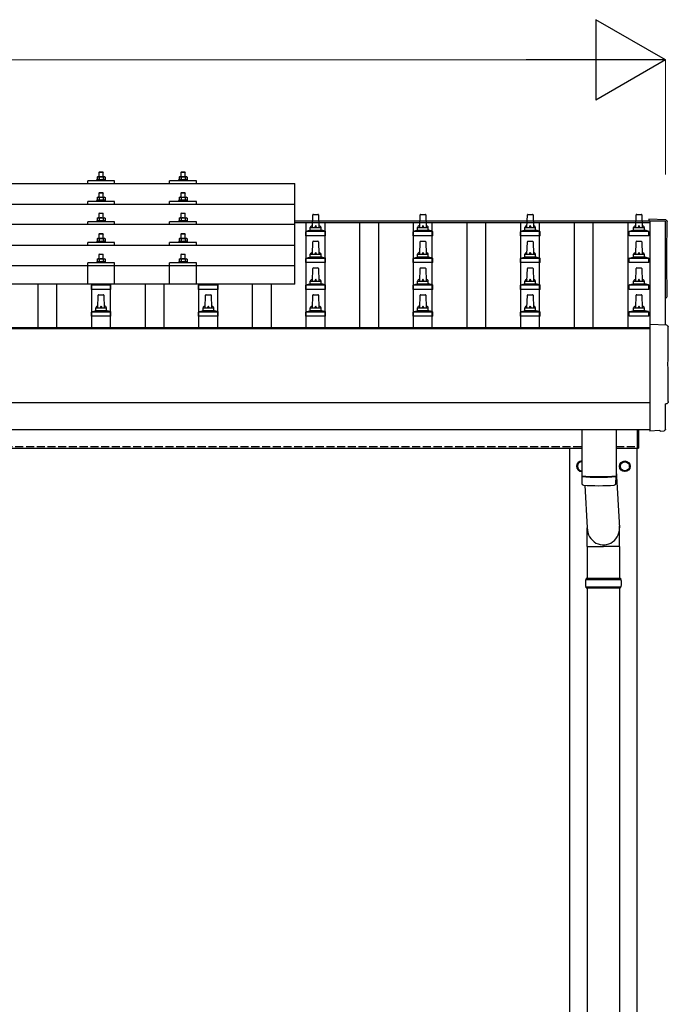
# Model space of a CAD drawing. Units: millimetres. Extents: x 0 to 25230, y 0 to 17820.
# Drawn here: x 4776 to 5985, y 4894 to 6730 of the extents above; entities that cross this region are included whole.
import ezdxf

# ---------------------------------------------------------------- set-up
doc = ezdxf.new("R2010")
doc.units = ezdxf.units.MM
doc.linetypes.add('YHIDDEN_1', pattern=[4, 3, -1])
for name, color, linetype, lineweight in [('YKK_13', 4, 'Continuous', 30), ('YKK_A1', 4, 'Continuous', 30), ('YKK_D', 6, 'Continuous', 13)]:
    doc.layers.add(name, color=color, linetype=linetype, lineweight=lineweight)

msp = doc.modelspace()

# ---------------------------------------------------------------- linework, layer by layer
at = {"layer": 'YKK_13'}
for p, q in [((4902.4, 6424.9), (4902.4, 6430)), ((4952.4, 6430), (4902.4, 6430)), ((4919.9, 6431.9), (4918.9, 6431.5)), ((4918.9, 6431.5), (4918.9, 6430)), ((4935.9, 6431.5), (4918.9, 6431.5)), ((4920.9, 6437.5), (4919.9, 6436.9)), ((4920.5, 6437.2), (4919.9, 6436.9)), ((4919.9, 6436.9), (4919.9, 6431.9)), ((4920.5, 6432.1), (4919.9, 6431.9)), ((4920.9, 6437.5), (4933.9, 6437.5)), ((4923.7, 6436.9), (4923, 6437.2)), ((4923.7, 6431.9), (4923.2, 6432.1)), ((4924.4, 6446.5), (4923.4, 6445.5)), ((4931.4, 6445.5), (4923.4, 6445.5)), ((4923.4, 6445.5), (4923.4, 6437.5)), ((4924.7, 6437.2), (4923.7, 6436.9)), ((4923.7, 6436.9), (4923.7, 6431.9)), ((4924.5, 6432.1), (4923.7, 6431.9)), ((4924.4, 6446.5), (4930.4, 6446.5)), ((4927.4, 6437.5), (4926.6, 6437.5)), ((4928.5, 6437.5), (4927.4, 6437.5)), ((4930.4, 6446.5), (4931.4, 6445.5)), ((4931.2, 6431.9), (4930.4, 6432.1)), ((4931.2, 6436.9), (4930.5, 6437.1)), ((4931.2, 6436.9), (4931.8, 6437.2)), ((4931.2, 6436.9), (4931.2, 6431.9)), ((4931.2, 6431.9), (4931.7, 6432.1)), ((4931.4, 6437.5), (4931.4, 6445.5)), ((4933.9, 6437.5), (4934.9, 6436.9)), ((4934.3, 6437.2), (4934.9, 6436.9)), ((4934.4, 6432.1), (4934.9, 6431.9)), ((4934.9, 6436.9), (4934.9, 6431.9)), ((4934.9, 6431.9), (4935.9, 6431.5)), ((4935.9, 6430), (4935.9, 6431.5)), ((4952.4, 6424.9), (4952.4, 6430)), ((5055.2, 6424.9), (5055.2, 6430)), ((5105.2, 6430), (5055.2, 6430)), ((5072.7, 6431.9), (5071.7, 6431.5)), ((5071.7, 6431.5), (5071.7, 6430)), ((5088.7, 6431.5), (5071.7, 6431.5)), ((5073.7, 6437.5), (5072.7, 6436.9)), ((5073.3, 6437.2), (5072.7, 6436.9)), ((5072.7, 6436.9), (5072.7, 6431.9)), ((5073.3, 6432.1), (5072.7, 6431.9)), ((5073.7, 6437.5), (5086.7, 6437.5)), ((5076.5, 6436.9), (5075.8, 6437.2)), ((5076.5, 6431.9), (5075.9, 6432.1)), ((5077.2, 6446.5), (5076.2, 6445.5)), ((5084.2, 6445.5), (5076.2, 6445.5)), ((5076.2, 6445.5), (5076.2, 6437.5)), ((5077.5, 6437.2), (5076.5, 6436.9)), ((5076.5, 6436.9), (5076.5, 6431.9)), ((5077.3, 6432.1), (5076.5, 6431.9)), ((5077.2, 6446.5), (5083.2, 6446.5)), ((5080.2, 6437.5), (5079.4, 6437.5)), ((5081.3, 6437.4), (5080.2, 6437.5)), ((5083.2, 6446.5), (5084.2, 6445.5)), ((5084, 6431.9), (5083.2, 6432)), ((5084, 6436.9), (5083.3, 6437.1)), ((5084, 6436.9), (5084.6, 6437.2)), ((5084, 6436.9), (5084, 6431.9)), ((5084, 6431.9), (5084.5, 6432.1)), ((5084.2, 6437.5), (5084.2, 6445.5)), ((5086.7, 6437.5), (5087.7, 6436.9)), ((5087.1, 6437.2), (5087.7, 6436.9)), ((5087.2, 6432.1), (5087.7, 6431.9)), ((5087.7, 6436.9), (5087.7, 6431.9)), ((5087.7, 6431.9), (5088.7, 6431.5)), ((5088.7, 6430), (5088.7, 6431.5)), ((5105.2, 6424.9), (5105.2, 6430)), ((3566.4, 6424.9), (5288.4, 6424.9)), ((5288.4, 6237.1), (5288.4, 6424.9)), ((4919.9, 6393.5), (4918.9, 6393.1)), ((4918.9, 6393.1), (4918.9, 6391.6)), ((4935.9, 6393.1), (4918.9, 6393.1)), ((4920.9, 6399.1), (4919.9, 6398.5)), ((4920.5, 6398.8), (4919.9, 6398.5)), ((4919.9, 6398.5), (4919.9, 6393.5)), ((4920.5, 6393.7), (4919.9, 6393.5)), ((4920.9, 6399.1), (4933.9, 6399.1)), ((4923.7, 6398.5), (4923, 6398.8)), ((4923.7, 6393.5), (4923.2, 6393.7)), ((4924.4, 6408.1), (4923.4, 6407.1)), ((4931.4, 6407.1), (4923.4, 6407.1)), ((4923.4, 6407.1), (4923.4, 6399.1)), ((4924.7, 6398.8), (4923.7, 6398.5)), ((4923.7, 6398.5), (4923.7, 6393.5)), ((4924.5, 6393.7), (4923.7, 6393.5)), ((4924.4, 6408.1), (4930.4, 6408.1)), ((4927.4, 6399.1), (4926.6, 6399.1)), ((4928.5, 6399), (4927.4, 6399.1)), ((4930.4, 6408.1), (4931.4, 6407.1)), ((4931.2, 6393.5), (4930.4, 6393.6)), ((4931.2, 6398.5), (4930.5, 6398.7)), ((4931.2, 6398.5), (4931.8, 6398.8)), ((4931.2, 6398.5), (4931.2, 6393.5)), ((4931.2, 6393.5), (4931.7, 6393.7)), ((4931.4, 6399.1), (4931.4, 6407.1)), ((4933.9, 6399.1), (4934.9, 6398.5)), ((4934.3, 6398.8), (4934.9, 6398.5)), ((4934.4, 6393.7), (4934.9, 6393.5)), ((4934.9, 6398.5), (4934.9, 6393.5)), ((4934.9, 6393.5), (4935.9, 6393.1)), ((4935.9, 6391.6), (4935.9, 6393.1)), ((5072.7, 6393.5), (5071.7, 6393.1)), ((5071.7, 6393.1), (5071.7, 6391.6)), ((5088.7, 6393.1), (5071.7, 6393.1)), ((5073.7, 6399.1), (5072.7, 6398.5)), ((5073.3, 6398.8), (5072.7, 6398.5)), ((5072.7, 6398.5), (5072.7, 6393.5)), ((5073.3, 6393.7), (5072.7, 6393.5)), ((5073.7, 6399.1), (5086.7, 6399.1)), ((5076.5, 6398.5), (5075.8, 6398.8)), ((5076.5, 6393.5), (5075.9, 6393.7)), ((5077.2, 6408.1), (5076.2, 6407.1)), ((5084.2, 6407.1), (5076.2, 6407.1)), ((5076.2, 6407.1), (5076.2, 6399.1)), ((5077.5, 6398.8), (5076.5, 6398.5)), ((5076.5, 6398.5), (5076.5, 6393.5)), ((5077.3, 6393.6), (5076.5, 6393.5)), ((5077.2, 6408.1), (5083.2, 6408.1)), ((5080.2, 6399.1), (5079.4, 6399)), ((5081.3, 6399), (5080.2, 6399.1)), ((5083.2, 6408.1), (5084.2, 6407.1)), ((5084, 6393.5), (5083.2, 6393.6)), ((5084, 6398.5), (5083.3, 6398.7)), ((5084, 6398.5), (5084.6, 6398.8)), ((5084, 6398.5), (5084, 6393.5)), ((5084, 6393.5), (5084.5, 6393.7)), ((5084.2, 6399.1), (5084.2, 6407.1)), ((5086.7, 6399.1), (5087.7, 6398.5)), ((5087.1, 6398.8), (5087.7, 6398.5)), ((5087.2, 6393.7), (5087.7, 6393.5)), ((5087.7, 6398.5), (5087.7, 6393.5)), ((5087.7, 6393.5), (5088.7, 6393.1)), ((5088.7, 6391.6), (5088.7, 6393.1)), ((3566.4, 6386.5), (5288.4, 6386.5)), ((4902.4, 6386.5), (4902.4, 6391.6)), ((4952.4, 6391.6), (4902.4, 6391.6)), ((4952.4, 6386.5), (4952.4, 6391.6)), ((5055.2, 6386.5), (5055.2, 6391.6)), ((5105.2, 6391.6), (5055.2, 6391.6)), ((5105.2, 6386.5), (5105.2, 6391.6)), ((4919.9, 6355.2), (4918.9, 6354.7)), ((4920.9, 6360.7), (4919.9, 6360.2)), ((4920.5, 6360.5), (4919.9, 6360.2)), ((4919.9, 6360.2), (4919.9, 6355.2)), ((4920.5, 6355.4), (4919.9, 6355.2)), ((4920.9, 6360.7), (4933.9, 6360.7)), ((4923.7, 6360.2), (4923, 6360.5)), ((4923.7, 6355.2), (4923.2, 6355.3)), ((4924.4, 6369.7), (4923.4, 6368.7)), ((4931.4, 6368.7), (4923.4, 6368.7)), ((4923.4, 6368.7), (4923.4, 6360.7)), ((4924.7, 6360.4), (4923.7, 6360.2)), ((4923.7, 6360.2), (4923.7, 6355.2)), ((4924.5, 6355.3), (4923.7, 6355.2)), ((4924.4, 6369.7), (4930.4, 6369.7)), ((4927.4, 6360.7), (4926.6, 6360.7)), ((4928.5, 6360.7), (4927.4, 6360.7)), ((4930.4, 6369.7), (4931.4, 6368.7)), ((4931.2, 6355.2), (4930.4, 6355.3)), ((4931.2, 6360.2), (4930.5, 6360.4)), ((4931.2, 6360.2), (4931.8, 6360.5)), ((4931.2, 6360.2), (4931.2, 6355.2)), ((4931.2, 6355.2), (4931.7, 6355.3)), ((4931.4, 6360.7), (4931.4, 6368.7)), ((4933.9, 6360.7), (4934.9, 6360.2)), ((4934.3, 6360.5), (4934.9, 6360.2)), ((4934.4, 6355.4), (4934.9, 6355.2)), ((4934.9, 6360.2), (4934.9, 6355.2)), ((4934.9, 6355.2), (4935.9, 6354.7)), ((5072.7, 6355.1), (5071.7, 6354.7)), ((5073.7, 6360.7), (5072.7, 6360.1)), ((5073.3, 6360.5), (5072.7, 6360.1)), ((5072.7, 6360.1), (5072.7, 6355.1)), ((5073.3, 6355.3), (5072.7, 6355.1)), ((5073.7, 6360.7), (5086.7, 6360.7)), ((5076.5, 6360.1), (5075.8, 6360.5)), ((5076.5, 6355.1), (5075.9, 6355.3)), ((5077.2, 6369.7), (5076.2, 6368.7)), ((5084.2, 6368.7), (5076.2, 6368.7)), ((5076.2, 6368.7), (5076.2, 6360.7)), ((5077.5, 6360.4), (5076.5, 6360.1)), ((5076.5, 6360.1), (5076.5, 6355.1)), ((5077.3, 6355.3), (5076.5, 6355.1)), ((5077.2, 6369.7), (5083.2, 6369.7)), ((5080.2, 6360.7), (5079.4, 6360.7)), ((5081.3, 6360.7), (5080.2, 6360.7)), ((5083.2, 6369.7), (5084.2, 6368.7)), ((5084, 6355.1), (5083.2, 6355.3)), ((5084, 6360.1), (5083.3, 6360.3)), ((5084, 6360.1), (5084.6, 6360.5)), ((5084, 6360.1), (5084, 6355.1)), ((5084, 6355.1), (5084.5, 6355.3)), ((5084.2, 6360.7), (5084.2, 6368.7)), ((5086.7, 6360.7), (5087.7, 6360.1)), ((5087.1, 6360.5), (5087.7, 6360.1)), ((5087.2, 6355.3), (5087.7, 6355.1)), ((5087.7, 6360.1), (5087.7, 6355.1)), ((5087.7, 6355.1), (5088.7, 6354.7)), ((5321.4, 6342.8), (5322.1, 6366.3)), ((5323.1, 6367.3), (5331.7, 6367.3)), ((5332.7, 6366.3), (5333.4, 6342.8)), ((5521.4, 6342.8), (5522.1, 6366.3)), ((5523.1, 6367.3), (5531.7, 6367.3)), ((5532.7, 6366.3), (5533.4, 6342.8)), ((5721.4, 6342.8), (5722.1, 6366.3)), ((5723.1, 6367.3), (5731.7, 6367.3)), ((5732.7, 6366.3), (5733.4, 6342.8)), ((5924.2, 6342.8), (5924.9, 6366.3)), ((5925.9, 6367.3), (5934.4, 6367.3)), ((5935.4, 6366.3), (5936.2, 6342.8)), ((5980, 6356.9), (5948.4, 6358.5)), ((5948.4, 6358.5), (5948.4, 6355.5)), ((5288.4, 6348.2), (3566.4, 6348.2)), ((4902.4, 6348.2), (4902.4, 6353.2)), ((4952.4, 6353.2), (4902.4, 6353.2)), ((4918.9, 6354.7), (4918.9, 6353.2)), ((4935.9, 6354.7), (4918.9, 6354.7)), ((4935.9, 6353.2), (4935.9, 6354.7)), ((4952.4, 6348.2), (4952.4, 6353.2)), ((5055.2, 6348.2), (5055.2, 6353.2)), ((5105.2, 6353.2), (5055.2, 6353.2)), ((5071.7, 6354.7), (5071.7, 6353.2)), ((5088.7, 6354.7), (5071.7, 6354.7)), ((5088.7, 6353.2), (5088.7, 6354.7)), ((5105.2, 6348.2), (5105.2, 6353.2)), ((5309.9, 6335.9), (5316.7, 6337.6)), ((5317, 6337.8), (5337.8, 6337.8)), ((5317.4, 6338.5), (5317.4, 6342.8)), ((5318.4, 6342.8), (5336.4, 6342.8)), ((5337.4, 6338.5), (5337.4, 6342.8)), ((5344.9, 6335.9), (5338.2, 6337.6)), ((5509.9, 6335.9), (5516.7, 6337.6)), ((5517, 6337.8), (5537.8, 6337.8)), ((5517.4, 6338.5), (5517.4, 6342.8)), ((5518.4, 6342.8), (5536.4, 6342.8)), ((5537.4, 6338.5), (5537.4, 6342.8)), ((5544.9, 6335.9), (5538.2, 6337.6)), ((5709.9, 6335.9), (5716.7, 6337.6)), ((5717, 6337.8), (5737.8, 6337.8)), ((5717.4, 6338.5), (5717.4, 6342.8)), ((5718.4, 6342.8), (5736.4, 6342.8)), ((5737.4, 6338.5), (5737.4, 6342.8)), ((5744.9, 6335.9), (5738.2, 6337.6)), ((5912.7, 6335.9), (5919.4, 6337.6)), ((5919.8, 6337.8), (5940.5, 6337.8)), ((5920.2, 6338.5), (5920.2, 6342.8)), ((5921.2, 6342.8), (5939.2, 6342.8)), ((5940.2, 6338.5), (5940.2, 6342.8)), ((5947.7, 6335.9), (5940.9, 6337.6)), ((4920.9, 6322.4), (4919.9, 6321.8)), ((4920.5, 6322.1), (4919.9, 6321.8)), ((4919.9, 6321.8), (4919.9, 6316.8)), ((4920.9, 6322.4), (4933.9, 6322.4)), ((4923.7, 6321.8), (4923, 6322.1)), ((4924.4, 6331.4), (4923.4, 6330.4)), ((4931.4, 6330.4), (4923.4, 6330.4)), ((4923.4, 6330.4), (4923.4, 6322.4)), ((4924.7, 6322.1), (4923.7, 6321.8)), ((4923.7, 6321.8), (4923.7, 6316.8)), ((4924.4, 6331.4), (4930.4, 6331.4)), ((4927.4, 6322.4), (4926.6, 6322.4)), ((4928.5, 6322.4), (4927.4, 6322.4)), ((4930.4, 6331.4), (4931.4, 6330.4)), ((4931.2, 6321.8), (4930.5, 6322)), ((4931.2, 6321.8), (4931.8, 6322.1)), ((4931.2, 6321.8), (4931.2, 6316.8)), ((4931.4, 6322.4), (4931.4, 6330.4)), ((4933.9, 6322.4), (4934.9, 6321.8)), ((4934.3, 6322.1), (4934.9, 6321.8)), ((4934.9, 6321.8), (4934.9, 6316.8)), ((5073.7, 6322.4), (5072.7, 6321.8)), ((5073.3, 6322.1), (5072.7, 6321.8)), ((5072.7, 6321.8), (5072.7, 6316.8)), ((5073.7, 6322.4), (5086.7, 6322.4)), ((5076.5, 6321.8), (5075.8, 6322.1)), ((5077.2, 6331.4), (5076.2, 6330.4)), ((5084.2, 6330.4), (5076.2, 6330.4)), ((5076.2, 6330.4), (5076.2, 6322.4)), ((5077.5, 6322.1), (5076.5, 6321.8)), ((5076.5, 6321.8), (5076.5, 6316.8)), ((5077.2, 6331.4), (5083.2, 6331.4)), ((5080.2, 6322.4), (5079.4, 6322.4)), ((5081.3, 6322.3), (5080.2, 6322.4)), ((5083.2, 6331.4), (5084.2, 6330.4)), ((5084, 6321.8), (5083.3, 6322)), ((5084, 6321.8), (5084.6, 6322.1)), ((5084, 6321.8), (5084, 6316.8)), ((5084.2, 6322.4), (5084.2, 6330.4)), ((5086.7, 6322.4), (5087.7, 6321.8)), ((5087.1, 6322.1), (5087.7, 6321.8)), ((5087.7, 6321.8), (5087.7, 6316.8)), ((5309.2, 6327.3), (5309.2, 6335)), ((5345.7, 6327.3), (5309.2, 6327.3)), ((5309.5, 6335.8), (5345.3, 6335.8)), ((5345.7, 6327.3), (5345.7, 6335)), ((5509.2, 6327.3), (5509.2, 6335)), ((5545.7, 6327.3), (5509.2, 6327.3)), ((5509.5, 6335.8), (5545.3, 6335.8)), ((5545.7, 6327.3), (5545.7, 6335)), ((5709.2, 6327.3), (5709.2, 6335)), ((5745.7, 6327.3), (5709.2, 6327.3)), ((5709.5, 6335.8), (5745.3, 6335.8)), ((5745.7, 6327.3), (5745.7, 6335)), ((5911.9, 6327.3), (5911.9, 6335)), ((5948.4, 6327.3), (5911.9, 6327.3)), ((5912.3, 6335.8), (5948, 6335.8)), ((5948.4, 6327.3), (5948.4, 6335)), ((3566.4, 6309.8), (5288.4, 6309.8)), ((4902.4, 6309.8), (4902.4, 6314.9)), ((4952.4, 6314.9), (4902.4, 6314.9)), ((4919.9, 6316.8), (4918.9, 6316.4)), ((4918.9, 6316.4), (4918.9, 6314.9)), ((4935.9, 6316.4), (4918.9, 6316.4)), ((4920.5, 6317), (4919.9, 6316.8)), ((4923.7, 6316.8), (4923.2, 6317)), ((4924.5, 6317), (4923.7, 6316.8)), ((4931.2, 6316.8), (4930.4, 6317)), ((4931.2, 6316.8), (4931.7, 6317)), ((4934.4, 6317), (4934.9, 6316.8)), ((4934.9, 6316.8), (4935.9, 6316.4)), ((4935.9, 6314.9), (4935.9, 6316.4)), ((4952.4, 6309.8), (4952.4, 6314.9)), ((5055.2, 6309.8), (5055.2, 6314.9)), ((5105.2, 6314.9), (5055.2, 6314.9)), ((5072.7, 6316.8), (5071.7, 6316.4)), ((5071.7, 6316.4), (5071.7, 6314.9)), ((5088.7, 6316.4), (5071.7, 6316.4)), ((5073.3, 6317), (5072.7, 6316.8)), ((5076.5, 6316.8), (5075.9, 6317)), ((5077.3, 6316.9), (5076.5, 6316.8)), ((5084, 6316.8), (5083.2, 6316.9)), ((5084, 6316.8), (5084.5, 6317)), ((5087.2, 6317), (5087.7, 6316.8)), ((5087.7, 6316.8), (5088.7, 6316.4)), ((5088.7, 6314.9), (5088.7, 6316.4)), ((5105.2, 6309.8), (5105.2, 6314.9)), ((5321.4, 6292.8), (5322.1, 6316.3)), ((5323.1, 6317.3), (5331.7, 6317.3)), ((5332.7, 6316.3), (5333.4, 6292.8)), ((5521.4, 6292.8), (5522.1, 6316.3)), ((5523.1, 6317.3), (5531.7, 6317.3)), ((5532.7, 6316.3), (5533.4, 6292.8)), ((5721.4, 6292.8), (5722.1, 6316.3)), ((5723.1, 6317.3), (5731.7, 6317.3)), ((5732.7, 6316.3), (5733.4, 6292.8)), ((5924.2, 6292.8), (5924.9, 6316.3)), ((5925.9, 6317.3), (5934.4, 6317.3)), ((5935.4, 6316.3), (5936.2, 6292.8)), ((4920.9, 6284.3), (4919.9, 6283.7)), ((4920.5, 6284.1), (4919.9, 6283.7)), ((4919.9, 6283.7), (4919.9, 6278.7)), ((4920.9, 6284.3), (4933.9, 6284.3)), ((4923.7, 6283.7), (4923, 6284.1)), ((4924.4, 6293.3), (4923.4, 6292.3)), ((4931.4, 6292.3), (4923.4, 6292.3)), ((4923.4, 6292.3), (4923.4, 6284.3)), ((4924.7, 6284), (4923.7, 6283.7)), ((4923.7, 6283.7), (4923.7, 6278.7)), ((4924.4, 6293.3), (4930.4, 6293.3)), ((4927.4, 6284.3), (4926.6, 6284.3)), ((4928.5, 6284.3), (4927.4, 6284.3)), ((4930.4, 6293.3), (4931.4, 6292.3)), ((4931.2, 6283.7), (4930.5, 6283.9)), ((4931.2, 6283.7), (4931.8, 6284.1)), ((4931.2, 6283.7), (4931.2, 6278.7)), ((4931.4, 6284.3), (4931.4, 6292.3)), ((4933.9, 6284.3), (4934.9, 6283.7)), ((4934.3, 6284.1), (4934.9, 6283.7)), ((4934.9, 6283.7), (4934.9, 6278.7)), ((5073.7, 6284.3), (5072.7, 6283.7)), ((5073.3, 6284), (5072.7, 6283.7)), ((5072.7, 6283.7), (5072.7, 6278.7)), ((5073.7, 6284.3), (5086.7, 6284.3)), ((5076.5, 6283.7), (5075.8, 6284)), ((5077.2, 6293.3), (5076.2, 6292.3)), ((5084.2, 6292.3), (5076.2, 6292.3)), ((5076.2, 6292.3), (5076.2, 6284.3)), ((5077.5, 6284), (5076.5, 6283.7)), ((5076.5, 6283.7), (5076.5, 6278.7)), ((5077.2, 6293.3), (5083.2, 6293.3)), ((5080.2, 6284.3), (5079.4, 6284.3)), ((5081.3, 6284.2), (5080.2, 6284.3)), ((5083.2, 6293.3), (5084.2, 6292.3)), ((5084, 6283.7), (5083.3, 6283.9)), ((5084, 6283.7), (5084.6, 6284)), ((5084, 6283.7), (5084, 6278.7)), ((5084.2, 6284.3), (5084.2, 6292.3)), ((5086.7, 6284.3), (5087.7, 6283.7)), ((5087.1, 6284), (5087.7, 6283.7)), ((5087.7, 6283.7), (5087.7, 6278.7)), ((5309.2, 6277.3), (5309.2, 6285)), ((5309.5, 6285.8), (5345.3, 6285.8)), ((5309.9, 6285.9), (5316.7, 6287.6)), ((5317, 6287.8), (5337.8, 6287.8)), ((5317.4, 6288.5), (5317.4, 6292.8)), ((5318.4, 6292.8), (5336.4, 6292.8)), ((5337.4, 6288.5), (5337.4, 6292.8)), ((5344.9, 6285.9), (5338.2, 6287.6)), ((5345.7, 6277.3), (5345.7, 6285)), ((5509.2, 6277.3), (5509.2, 6285)), ((5509.5, 6285.8), (5545.3, 6285.8)), ((5509.9, 6285.9), (5516.7, 6287.6)), ((5517, 6287.8), (5537.8, 6287.8)), ((5517.4, 6288.5), (5517.4, 6292.8)), ((5518.4, 6292.8), (5536.4, 6292.8)), ((5537.4, 6288.5), (5537.4, 6292.8)), ((5544.9, 6285.9), (5538.2, 6287.6)), ((5545.7, 6277.3), (5545.7, 6285)), ((5709.2, 6277.3), (5709.2, 6285)), ((5709.5, 6285.8), (5745.3, 6285.8)), ((5709.9, 6285.9), (5716.7, 6287.6)), ((5717, 6287.8), (5737.8, 6287.8)), ((5717.4, 6288.5), (5717.4, 6292.8)), ((5718.4, 6292.8), (5736.4, 6292.8)), ((5737.4, 6288.5), (5737.4, 6292.8)), ((5744.9, 6285.9), (5738.2, 6287.6)), ((5745.7, 6277.3), (5745.7, 6285)), ((5911.9, 6277.3), (5911.9, 6285)), ((5912.3, 6285.8), (5948, 6285.8)), ((5912.7, 6285.9), (5919.4, 6287.6)), ((5919.8, 6287.8), (5940.5, 6287.8)), ((5920.2, 6288.5), (5920.2, 6292.8)), ((5921.2, 6292.8), (5939.2, 6292.8)), ((5940.2, 6288.5), (5940.2, 6292.8)), ((5947.7, 6285.9), (5940.9, 6287.6)), ((5948.4, 6277.3), (5948.4, 6285)), ((3566.4, 6272.1), (5288.4, 6272.1)), ((4902.4, 6237.1), (4902.4, 6276.8)), ((4952.4, 6276.8), (4902.4, 6276.8)), ((4919.9, 6278.7), (4918.9, 6278.3)), ((4918.9, 6278.3), (4918.9, 6276.8)), ((4935.9, 6278.3), (4918.9, 6278.3)), ((4920.5, 6278.9), (4919.9, 6278.7)), ((4923.7, 6278.7), (4923.2, 6278.9)), ((4924.5, 6278.9), (4923.7, 6278.7)), ((4931.2, 6278.7), (4930.4, 6278.9)), ((4931.2, 6278.7), (4931.7, 6278.9)), ((4934.4, 6278.9), (4934.9, 6278.7)), ((4934.9, 6278.7), (4935.9, 6278.3)), ((4935.9, 6276.8), (4935.9, 6278.3)), ((4952.4, 6237.1), (4952.4, 6276.8)), ((5055.2, 6237.1), (5055.2, 6276.8)), ((5105.2, 6276.8), (5055.2, 6276.8)), ((5072.7, 6278.7), (5071.7, 6278.3)), ((5071.7, 6278.3), (5071.7, 6276.8)), ((5088.7, 6278.3), (5071.7, 6278.3)), ((5073.3, 6278.9), (5072.7, 6278.7)), ((5076.5, 6278.7), (5075.9, 6278.9)), ((5077.3, 6278.9), (5076.5, 6278.7)), ((5084, 6278.7), (5083.2, 6278.8)), ((5084, 6278.7), (5084.5, 6278.9)), ((5087.2, 6278.9), (5087.7, 6278.7)), ((5087.7, 6278.7), (5088.7, 6278.3)), ((5088.7, 6276.8), (5088.7, 6278.3)), ((5105.2, 6237.1), (5105.2, 6276.8)), ((5345.7, 6277.3), (5309.2, 6277.3)), ((5321.4, 6242.8), (5322.1, 6266.3)), ((5323.1, 6267.3), (5331.7, 6267.3)), ((5332.7, 6266.3), (5333.4, 6242.8)), ((5545.7, 6277.3), (5509.2, 6277.3)), ((5521.4, 6242.8), (5522.1, 6266.3)), ((5523.1, 6267.3), (5531.7, 6267.3)), ((5532.7, 6266.3), (5533.4, 6242.8)), ((5745.7, 6277.3), (5709.2, 6277.3)), ((5721.4, 6242.8), (5722.1, 6266.3)), ((5723.1, 6267.3), (5731.7, 6267.3)), ((5732.7, 6266.3), (5733.4, 6242.8)), ((5948.4, 6277.3), (5911.9, 6277.3)), ((5924.2, 6242.8), (5924.9, 6266.3)), ((5925.9, 6267.3), (5934.4, 6267.3)), ((5935.4, 6266.3), (5936.2, 6242.8)), ((5288.4, 6237.1), (3566.4, 6237.1)), ((4909.2, 6227.3), (4909.2, 6235)), ((4945.7, 6227.3), (4909.2, 6227.3)), ((4909.5, 6235.8), (4945.3, 6235.8)), ((4909.9, 6235.9), (4914.7, 6237.1)), ((4944.9, 6235.9), (4940.2, 6237.1)), ((4945.7, 6227.3), (4945.7, 6235)), ((5109.2, 6227.3), (5109.2, 6235)), ((5145.7, 6227.3), (5109.2, 6227.3)), ((5109.5, 6235.8), (5145.3, 6235.8)), ((5109.9, 6235.9), (5114.7, 6237.1)), ((5144.9, 6235.9), (5140.2, 6237.1)), ((5145.7, 6227.3), (5145.7, 6235)), ((5309.2, 6227.3), (5309.2, 6235)), ((5345.7, 6227.3), (5309.2, 6227.3)), ((5309.5, 6235.8), (5345.3, 6235.8)), ((5309.9, 6235.9), (5316.7, 6237.6)), ((5317, 6237.8), (5337.8, 6237.8)), ((5317.4, 6238.5), (5317.4, 6242.8)), ((5318.4, 6242.8), (5336.4, 6242.8)), ((5337.4, 6238.5), (5337.4, 6242.8)), ((5344.9, 6235.9), (5338.2, 6237.6)), ((5345.7, 6227.3), (5345.7, 6235)), ((5509.2, 6227.3), (5509.2, 6235)), ((5545.7, 6227.3), (5509.2, 6227.3)), ((5509.5, 6235.8), (5545.3, 6235.8)), ((5509.9, 6235.9), (5516.7, 6237.6)), ((5517, 6237.8), (5537.8, 6237.8)), ((5517.4, 6238.5), (5517.4, 6242.8)), ((5518.4, 6242.8), (5536.4, 6242.8)), ((5537.4, 6238.5), (5537.4, 6242.8)), ((5544.9, 6235.9), (5538.2, 6237.6)), ((5545.7, 6227.3), (5545.7, 6235)), ((5709.2, 6227.3), (5709.2, 6235)), ((5745.7, 6227.3), (5709.2, 6227.3)), ((5709.5, 6235.8), (5745.3, 6235.8)), ((5709.9, 6235.9), (5716.7, 6237.6)), ((5717, 6237.8), (5737.8, 6237.8)), ((5717.4, 6238.5), (5717.4, 6242.8)), ((5718.4, 6242.8), (5736.4, 6242.8)), ((5737.4, 6238.5), (5737.4, 6242.8)), ((5744.9, 6235.9), (5738.2, 6237.6)), ((5745.7, 6227.3), (5745.7, 6235)), ((5911.9, 6227.3), (5911.9, 6235)), ((5948.4, 6227.3), (5911.9, 6227.3)), ((5912.3, 6235.8), (5948, 6235.8)), ((5912.7, 6235.9), (5919.4, 6237.6)), ((5919.8, 6237.8), (5940.5, 6237.8)), ((5920.2, 6238.5), (5920.2, 6242.8)), ((5921.2, 6242.8), (5939.2, 6242.8)), ((5940.2, 6238.5), (5940.2, 6242.8)), ((5947.7, 6235.9), (5940.9, 6237.6)), ((5948.4, 6227.3), (5948.4, 6235)), ((4921.4, 6192.8), (4922.1, 6216.3)), ((4923.1, 6217.3), (4931.7, 6217.3)), ((4932.7, 6216.3), (4933.4, 6192.8)), ((5121.4, 6192.8), (5122.1, 6216.3)), ((5123.1, 6217.3), (5131.7, 6217.3)), ((5132.7, 6216.3), (5133.4, 6192.8)), ((5321.4, 6192.8), (5322.1, 6216.3)), ((5323.1, 6217.3), (5331.7, 6217.3)), ((5332.7, 6216.3), (5333.4, 6192.8)), ((5521.4, 6192.8), (5522.1, 6216.3)), ((5523.1, 6217.3), (5531.7, 6217.3)), ((5532.7, 6216.3), (5533.4, 6192.8)), ((5721.4, 6192.8), (5722.1, 6216.3)), ((5723.1, 6217.3), (5731.7, 6217.3)), ((5732.7, 6216.3), (5733.4, 6192.8)), ((5924.2, 6192.8), (5924.9, 6216.3)), ((5925.9, 6217.3), (5934.4, 6217.3)), ((5935.4, 6216.3), (5936.2, 6192.8)), ((4917.4, 6188.5), (4917.4, 6192.8)), ((4918.4, 6192.8), (4936.4, 6192.8)), ((4937.4, 6188.5), (4937.4, 6192.8)), ((5117.4, 6188.5), (5117.4, 6192.8)), ((5118.4, 6192.8), (5136.4, 6192.8)), ((5137.4, 6188.5), (5137.4, 6192.8)), ((5317.4, 6188.5), (5317.4, 6192.8)), ((5318.4, 6192.8), (5336.4, 6192.8)), ((5337.4, 6188.5), (5337.4, 6192.8)), ((5517.4, 6188.5), (5517.4, 6192.8)), ((5518.4, 6192.8), (5536.4, 6192.8)), ((5537.4, 6188.5), (5537.4, 6192.8)), ((5717.4, 6188.5), (5717.4, 6192.8)), ((5718.4, 6192.8), (5736.4, 6192.8)), ((5737.4, 6188.5), (5737.4, 6192.8)), ((5920.2, 6188.5), (5920.2, 6192.8)), ((5921.2, 6192.8), (5939.2, 6192.8)), ((5940.2, 6188.5), (5940.2, 6192.8)), ((4909.2, 6177.3), (4909.2, 6185)), ((4945.7, 6177.3), (4909.2, 6177.3)), ((4909.5, 6185.8), (4945.3, 6185.8)), ((4909.9, 6185.9), (4916.7, 6187.6)), ((4917, 6187.8), (4937.8, 6187.8)), ((4944.9, 6185.9), (4938.2, 6187.6)), ((4945.7, 6177.3), (4945.7, 6185)), ((5109.2, 6177.3), (5109.2, 6185)), ((5145.7, 6177.3), (5109.2, 6177.3)), ((5109.5, 6185.8), (5145.3, 6185.8)), ((5109.9, 6185.9), (5116.7, 6187.6)), ((5117, 6187.8), (5137.8, 6187.8)), ((5144.9, 6185.9), (5138.2, 6187.6)), ((5145.7, 6177.3), (5145.7, 6185)), ((5309.2, 6177.3), (5309.2, 6185)), ((5345.7, 6177.3), (5309.2, 6177.3)), ((5309.5, 6185.8), (5345.3, 6185.8)), ((5309.9, 6185.9), (5316.7, 6187.6)), ((5317, 6187.8), (5337.8, 6187.8)), ((5344.9, 6185.9), (5338.2, 6187.6)), ((5345.7, 6177.3), (5345.7, 6185)), ((5509.2, 6177.3), (5509.2, 6185)), ((5545.7, 6177.3), (5509.2, 6177.3)), ((5509.5, 6185.8), (5545.3, 6185.8)), ((5509.9, 6185.9), (5516.7, 6187.6)), ((5517, 6187.8), (5537.8, 6187.8)), ((5544.9, 6185.9), (5538.2, 6187.6)), ((5545.7, 6177.3), (5545.7, 6185)), ((5709.2, 6177.3), (5709.2, 6185)), ((5745.7, 6177.3), (5709.2, 6177.3)), ((5709.5, 6185.8), (5745.3, 6185.8)), ((5709.9, 6185.9), (5716.7, 6187.6)), ((5717, 6187.8), (5737.8, 6187.8)), ((5744.9, 6185.9), (5738.2, 6187.6)), ((5745.7, 6177.3), (5745.7, 6185)), ((5911.9, 6177.3), (5911.9, 6185)), ((5948.4, 6177.3), (5911.9, 6177.3)), ((5912.3, 6185.8), (5948, 6185.8)), ((5912.7, 6185.9), (5919.4, 6187.6)), ((5919.8, 6187.8), (5940.5, 6187.8)), ((5947.7, 6185.9), (5940.9, 6187.6)), ((5948.4, 6177.3), (5948.4, 6185)), ((5982, 6160.4), (5950.4, 6162.1)), ((5950.4, 6162.1), (5950.4, 5964.2)), ((5979.8, 5966.6), (5979.8, 6013.6)), ((5979.8, 6013.6), (5980.4, 6013.6)), ((5823.4, 5966), (5823.4, 5879.2)), ((5887.4, 5966), (5887.4, 5879.2)), ((5927.4, 5931.4), (5927.4, 5965.9)), ((5929.4, 5965.9), (5929.4, 5931.4)), ((5950.4, 5964.2), (5950.4, 5963.2)), ((5968.6, 5964.1), (5950.4, 5963.2)), ((5969.3, 5963.5), (5968.6, 5964.1)), ((5970, 5963.2), (5977, 5963.6)), ((5927.4, 5931.4), (5929.4, 5931.4)), ((5823.4, 5878.2), (5823.6, 5865.2)), ((5827.9, 5878.9), (5827.9, 5877.9)), ((5882.9, 5878.9), (5882.9, 5877.9)), ((5887.2, 5865.2), (5887.4, 5878.2)), ((5887.4, 5888.8), (5894, 5782.3)), ((5829, 5861.9), (5833.9, 5782.3)), ((5833.8, 5747.7), (5833.8, 5782.3)), ((5894.1, 5747.7), (5894.1, 5782.3)), ((5833.8, 5747.7), (5863.9, 5747.7)), ((5833.9, 5747.7), (5833.9, 5688.4)), ((5894.1, 5747.7), (5863.9, 5747.7)), ((5893.9, 5747.7), (5893.9, 5688.4)), ((5830.9, 5686.4), (5896.9, 5686.4)), ((5831.9, 5688.4), (5895.9, 5688.4)), ((5831.9, 5688.4), (5831.9, 5686.4)), ((5895.9, 5688.4), (5895.9, 5686.4)), ((5830.9, 5672.4), (5896.9, 5672.4)), ((5831.9, 5670.4), (5831.9, 5672.4)), ((5831.9, 5670.4), (5895.9, 5670.4)), ((5833.9, 5670.4), (5833.9, 4738.4)), ((5893.9, 5670.4), (5893.9, 4738.4)), ((5895.9, 5670.4), (5895.9, 5672.4))]:
    msp.add_line(p, q, dxfattribs=at)
at = {"layer": 'YKK_13', "ltscale": 2}
for p, q in [((5823.4, 5906.9), (5815.4, 5902.3)), ((5815.4, 5902.3), (5815.4, 5892.4)), ((5895.3, 5897.6), (5895.4, 5897.6)), ((5895.3, 5897.1), (5895.4, 5897.1)), ((5895.4, 5902.3), (5903.9, 5907.2)), ((5895.4, 5892.4), (5895.4, 5902.3)), ((5903.9, 5907.2), (5912.4, 5902.3)), ((5912.4, 5902.3), (5912.4, 5892.4)), ((5815.4, 5892.4), (5823.4, 5887.8)), ((5903.9, 5887.5), (5895.4, 5892.4)), ((5912.4, 5892.4), (5903.9, 5887.5))]:
    msp.add_line(p, q, dxfattribs=at)
for radius in [10, 8.5]:
    msp.add_circle((5903.9, 5897.4), radius, dxfattribs=at)
at = {"layer": 'YKK_13'}
for centre, radius, start, end in [((4921.8, 6434.3), 3.21, 67.0596, 113.027), ((4921.8, 6428.1), 4.24, 71.2271, 108.2137), ((4927.4, 6415.5), 16.8, 79.7809, 99.9594), ((4927.4, 6426), 11.5, 93.5177, 103.3258), ((4927.6, 6426.3), 11.2, 74.9862, 85.0983), ((4933, 6428.1), 4.24, 71.7863, 108.7729), ((4933.1, 6434.3), 3.21, 66.973, 112.9404), ((5074.6, 6434.3), 3.21, 67.0596, 113.027), ((5074.6, 6428.1), 4.24, 71.2271, 108.2137), ((5080.2, 6415.5), 16.8, 79.7809, 99.9594), ((5080.1, 6426), 11.5, 93.5177, 103.3258), ((5080.3, 6426.3), 11.2, 74.9862, 85.0983), ((5085.8, 6428.1), 4.24, 71.7863, 108.7729), ((5085.8, 6434.3), 3.21, 66.973, 112.9404), ((4921.8, 6395.9), 3.21, 67.0596, 113.027), ((4921.8, 6389.7), 4.24, 71.2271, 108.2137), ((4927.4, 6377.1), 16.8, 79.7809, 99.9594), ((4927.4, 6387.6), 11.5, 93.5177, 103.3258), ((4927.6, 6387.9), 11.2, 74.9862, 85.0983), ((4933, 6389.7), 4.24, 71.7863, 108.7729), ((4933.1, 6395.9), 3.21, 66.973, 112.9404), ((5074.6, 6395.9), 3.21, 67.0596, 113.027), ((5074.6, 6389.7), 4.24, 71.2271, 108.2137), ((5080.2, 6377.1), 16.8, 79.7809, 99.9594), ((5080.1, 6387.5), 11.5, 93.5177, 103.3258), ((5080.3, 6387.9), 11.2, 74.9862, 85.0983), ((5085.8, 6389.7), 4.24, 71.7863, 108.7729), ((5085.8, 6395.9), 3.21, 66.973, 112.9404), ((4921.8, 6357.5), 3.21, 67.0596, 113.027), ((4921.8, 6351.3), 4.24, 71.2271, 108.2137), ((4927.4, 6338.7), 16.8, 79.7809, 99.9594), ((4927.4, 6349.2), 11.5, 93.5177, 103.3258), ((4927.6, 6349.5), 11.2, 74.9862, 85.0983), ((4933, 6351.3), 4.24, 71.7863, 108.7729), ((4933.1, 6357.5), 3.21, 66.973, 112.9404), ((5074.6, 6357.5), 3.21, 67.0596, 113.027), ((5074.6, 6351.3), 4.24, 71.2271, 108.2137), ((5080.2, 6338.7), 16.8, 79.7809, 99.9594), ((5080.1, 6349.2), 11.5, 93.5177, 103.3258), ((5080.3, 6349.5), 11.2, 74.9862, 85.0983), ((5085.8, 6351.3), 4.24, 71.7863, 108.7729), ((5085.8, 6357.5), 3.21, 66.973, 112.9404), ((5323.1, 6366.3), 1, 90, 178.6051), ((5331.7, 6366.3), 1, 1.3949, 90), ((5523.1, 6366.3), 1, 90, 178.6051), ((5531.7, 6366.3), 1, 1.3949, 90), ((5723.1, 6366.3), 1, 90, 178.6051), ((5731.7, 6366.3), 1, 1.3949, 90), ((5925.9, 6366.3), 1, 90, 178.6051), ((5934.4, 6366.3), 1, 1.3949, 90), ((5316.4, 6338.5), 1, 283.627, 0), ((5321.5, 6342.1), 4.13, 90, 171.1763), ((5318.4, 6341.8), 1, 90, 180), ((5330.8, 6342.8), 4.83, 133.6028, 180), ((5324.1, 6342.8), 4.83, 0, 46.3972), ((5333.3, 6342.1), 4.13, 8.8237, 90), ((5336.4, 6341.8), 1, 0, 90), ((5338.4, 6338.5), 1, 180, 256.373), ((5516.4, 6338.5), 1, 283.627, 0), ((5521.5, 6342.1), 4.13, 90, 171.1763), ((5518.4, 6341.8), 1, 90, 180), ((5530.8, 6342.8), 4.83, 133.6028, 180), ((5524.1, 6342.8), 4.83, 0, 46.3972), ((5533.3, 6342.1), 4.13, 8.8237, 90), ((5536.4, 6341.8), 1, 0, 90), ((5538.4, 6338.5), 1, 180, 256.373), ((5716.4, 6338.5), 1, 283.627, 0), ((5721.5, 6342.1), 4.13, 90, 171.1763), ((5718.4, 6341.8), 1, 90, 180), ((5730.8, 6342.8), 4.83, 133.6028, 180), ((5724.1, 6342.8), 4.83, 0, 46.3972), ((5733.3, 6342.1), 4.13, 8.8237, 90), ((5736.4, 6341.8), 1, 0, 90), ((5738.4, 6338.5), 1, 180, 256.373), ((5919.2, 6338.5), 1, 283.627, 0), ((5924.3, 6342.1), 4.13, 90, 171.1763), ((5921.2, 6341.8), 1, 90, 180), ((5933.5, 6342.8), 4.83, 133.6028, 180), ((5926.8, 6342.8), 4.83, 0, 46.3972), ((5936.1, 6342.1), 4.13, 8.8237, 90), ((5939.2, 6341.8), 1, 0, 90), ((5941.2, 6338.5), 1, 180, 256.373), ((4921.8, 6319.2), 3.21, 67.0596, 113.027), ((4927.4, 6310.9), 11.5, 93.5177, 103.3258), ((4927.6, 6311.2), 11.2, 74.9862, 85.0983), ((4933.1, 6319.2), 3.21, 66.973, 112.9404), ((5074.6, 6319.2), 3.21, 67.0596, 113.027), ((5080.1, 6310.9), 11.5, 93.5177, 103.3258), ((5080.3, 6311.2), 11.2, 74.9862, 85.0983), ((5085.8, 6319.2), 3.21, 66.973, 112.9404), ((5310.2, 6335), 1, 103.627, 180), ((5344.7, 6335), 1, 0, 76.373), ((5510.2, 6335), 1, 103.627, 180), ((5544.7, 6335), 1, 0, 76.373), ((5710.2, 6335), 1, 103.627, 180), ((5744.7, 6335), 1, 0, 76.373), ((5912.9, 6335), 1, 103.627, 180), ((5947.4, 6335), 1, 0, 76.373), ((4921.8, 6313), 4.24, 71.2271, 108.2137), ((4927.4, 6300.4), 16.8, 79.7809, 99.9594), ((4933, 6313), 4.24, 71.7863, 108.7729), ((5074.6, 6313), 4.24, 71.2271, 108.2137), ((5080.2, 6300.4), 16.8, 79.7809, 99.9594), ((5085.8, 6313), 4.24, 71.7863, 108.7729), ((5323.1, 6316.3), 1, 90, 178.6051), ((5331.7, 6316.3), 1, 1.3949, 90), ((5523.1, 6316.3), 1, 90, 178.6051), ((5531.7, 6316.3), 1, 1.3949, 90), ((5723.1, 6316.3), 1, 90, 178.6051), ((5731.7, 6316.3), 1, 1.3949, 90), ((5925.9, 6316.3), 1, 90, 178.6051), ((5934.4, 6316.3), 1, 1.3949, 90), ((4921.8, 6281.1), 3.21, 67.0596, 113.027), ((4927.4, 6272.8), 11.5, 93.5177, 103.3258), ((4927.6, 6273.1), 11.2, 74.9862, 85.0983), ((4933.1, 6281.1), 3.21, 66.973, 112.9404), ((5074.6, 6281.1), 3.21, 67.0596, 113.027), ((5080.1, 6272.8), 11.5, 93.5177, 103.3258), ((5080.3, 6273.1), 11.2, 74.9862, 85.0983), ((5085.8, 6281.1), 3.21, 66.973, 112.9404), ((5310.2, 6285), 1, 103.627, 180), ((5316.4, 6288.5), 1, 283.627, 0), ((5321.5, 6292.1), 4.13, 90, 171.1763), ((5318.4, 6291.8), 1, 90, 180), ((5330.8, 6292.8), 4.83, 133.6028, 180), ((5324.1, 6292.8), 4.83, 0, 46.3972), ((5333.3, 6292.1), 4.13, 8.8237, 90), ((5336.4, 6291.8), 1, 0, 90), ((5338.4, 6288.5), 1, 180, 256.373), ((5344.7, 6285), 1, 0, 76.373), ((5510.2, 6285), 1, 103.627, 180), ((5516.4, 6288.5), 1, 283.627, 0), ((5521.5, 6292.1), 4.13, 90, 171.1763), ((5518.4, 6291.8), 1, 90, 180), ((5530.8, 6292.8), 4.83, 133.6028, 180), ((5524.1, 6292.8), 4.83, 0, 46.3972), ((5533.3, 6292.1), 4.13, 8.8237, 90), ((5536.4, 6291.8), 1, 0, 90), ((5538.4, 6288.5), 1, 180, 256.373), ((5544.7, 6285), 1, 0, 76.373), ((5710.2, 6285), 1, 103.627, 180), ((5716.4, 6288.5), 1, 283.627, 0), ((5721.5, 6292.1), 4.13, 90, 171.1763), ((5718.4, 6291.8), 1, 90, 180), ((5730.8, 6292.8), 4.83, 133.6028, 180), ((5724.1, 6292.8), 4.83, 0, 46.3972), ((5733.3, 6292.1), 4.13, 8.8237, 90), ((5736.4, 6291.8), 1, 0, 90), ((5738.4, 6288.5), 1, 180, 256.373), ((5744.7, 6285), 1, 0, 76.373), ((5912.9, 6285), 1, 103.627, 180), ((5919.2, 6288.5), 1, 283.627, 0), ((5924.3, 6292.1), 4.13, 90, 171.1763), ((5921.2, 6291.8), 1, 90, 180), ((5933.5, 6292.8), 4.83, 133.6028, 180), ((5926.8, 6292.8), 4.83, 0, 46.3972), ((5936.1, 6292.1), 4.13, 8.8237, 90), ((5939.2, 6291.8), 1, 0, 90), ((5941.2, 6288.5), 1, 180, 256.373), ((5947.4, 6285), 1, 0, 76.373), ((4921.8, 6274.9), 4.24, 71.2271, 108.2137), ((4927.4, 6262.3), 16.8, 79.7809, 99.9594), ((4933, 6274.9), 4.24, 71.7863, 108.7729), ((5074.6, 6274.9), 4.24, 71.2271, 108.2137), ((5080.2, 6262.3), 16.8, 79.7809, 99.9594), ((5085.8, 6274.9), 4.24, 71.7863, 108.7729), ((5323.1, 6266.3), 1, 90, 178.6051), ((5331.7, 6266.3), 1, 1.3949, 90), ((5523.1, 6266.3), 1, 90, 178.6051), ((5531.7, 6266.3), 1, 1.3949, 90), ((5723.1, 6266.3), 1, 90, 178.6051), ((5731.7, 6266.3), 1, 1.3949, 90), ((5925.9, 6266.3), 1, 90, 178.6051), ((5934.4, 6266.3), 1, 1.3949, 90), ((5321.5, 6242.1), 4.13, 90, 171.1763), ((5330.8, 6242.8), 4.83, 133.6028, 180), ((5324.1, 6242.8), 4.83, 0, 46.3972), ((5333.3, 6242.1), 4.13, 8.8237, 90), ((5521.5, 6242.1), 4.13, 90, 171.1763), ((5530.8, 6242.8), 4.83, 133.6028, 180), ((5524.1, 6242.8), 4.83, 0, 46.3972), ((5533.3, 6242.1), 4.13, 8.8237, 90), ((5721.5, 6242.1), 4.13, 90, 171.1763), ((5730.8, 6242.8), 4.83, 133.6028, 180), ((5724.1, 6242.8), 4.83, 0, 46.3972), ((5733.3, 6242.1), 4.13, 8.8237, 90), ((5924.3, 6242.1), 4.13, 90, 171.1763), ((5933.5, 6242.8), 4.83, 133.6028, 180), ((5926.8, 6242.8), 4.83, 0, 46.3972), ((5936.1, 6242.1), 4.13, 8.8237, 90), ((4910.2, 6235), 1, 103.627, 180), ((4944.7, 6235), 1, 0, 76.373), ((5110.2, 6235), 1, 103.627, 180), ((5144.7, 6235), 1, 0, 76.373), ((5310.2, 6235), 1, 103.627, 180), ((5316.4, 6238.5), 1, 283.627, 0), ((5318.4, 6241.8), 1, 90, 180), ((5336.4, 6241.8), 1, 0, 90), ((5338.4, 6238.5), 1, 180, 256.373), ((5344.7, 6235), 1, 0, 76.373), ((5510.2, 6235), 1, 103.627, 180), ((5516.4, 6238.5), 1, 283.627, 0), ((5518.4, 6241.8), 1, 90, 180), ((5536.4, 6241.8), 1, 0, 90), ((5538.4, 6238.5), 1, 180, 256.373), ((5544.7, 6235), 1, 0, 76.373), ((5710.2, 6235), 1, 103.627, 180), ((5716.4, 6238.5), 1, 283.627, 0), ((5718.4, 6241.8), 1, 90, 180), ((5736.4, 6241.8), 1, 0, 90), ((5738.4, 6238.5), 1, 180, 256.373), ((5744.7, 6235), 1, 0, 76.373), ((5912.9, 6235), 1, 103.627, 180), ((5919.2, 6238.5), 1, 283.627, 0), ((5921.2, 6241.8), 1, 90, 180), ((5939.2, 6241.8), 1, 0, 90), ((5941.2, 6238.5), 1, 180, 256.373), ((5947.4, 6235), 1, 0, 76.373), ((4923.1, 6216.3), 1, 90, 178.6051), ((4931.7, 6216.3), 1, 1.3949, 90), ((5123.1, 6216.3), 1, 90, 178.6051), ((5131.7, 6216.3), 1, 1.3949, 90), ((5323.1, 6216.3), 1, 90, 178.6051), ((5331.7, 6216.3), 1, 1.3949, 90), ((5523.1, 6216.3), 1, 90, 178.6051), ((5531.7, 6216.3), 1, 1.3949, 90), ((5723.1, 6216.3), 1, 90, 178.6051), ((5731.7, 6216.3), 1, 1.3949, 90), ((5925.9, 6216.3), 1, 90, 178.6051), ((5934.4, 6216.3), 1, 1.3949, 90), ((5978.4, 6215.5), 4.4, 283.1805, 359.3143), ((4921.5, 6192.1), 4.13, 90, 171.1763), ((4918.4, 6191.8), 1, 90, 180), ((4930.8, 6192.8), 4.83, 133.6028, 180), ((4924.1, 6192.8), 4.83, 0, 46.3972), ((4933.3, 6192.1), 4.13, 8.8237, 90), ((4936.4, 6191.8), 1, 0, 90), ((5121.5, 6192.1), 4.13, 90, 171.1763), ((5118.4, 6191.8), 1, 90, 180), ((5130.8, 6192.8), 4.83, 133.6028, 180), ((5124.1, 6192.8), 4.83, 0, 46.3972), ((5133.3, 6192.1), 4.13, 8.8237, 90), ((5136.4, 6191.8), 1, 0, 90), ((5321.5, 6192.1), 4.13, 90, 171.1763), ((5318.4, 6191.8), 1, 90, 180), ((5330.8, 6192.8), 4.83, 133.6028, 180), ((5324.1, 6192.8), 4.83, 0, 46.3972), ((5333.3, 6192.1), 4.13, 8.8237, 90), ((5336.4, 6191.8), 1, 0, 90), ((5521.5, 6192.1), 4.13, 90, 171.1763), ((5518.4, 6191.8), 1, 90, 180), ((5530.8, 6192.8), 4.83, 133.6028, 180), ((5524.1, 6192.8), 4.83, 0, 46.3972), ((5533.3, 6192.1), 4.13, 8.8237, 90), ((5536.4, 6191.8), 1, 0, 90), ((5721.5, 6192.1), 4.13, 90, 171.1763), ((5718.4, 6191.8), 1, 90, 180), ((5730.8, 6192.8), 4.83, 133.6028, 180), ((5724.1, 6192.8), 4.83, 0, 46.3972), ((5733.3, 6192.1), 4.13, 8.8237, 90), ((5736.4, 6191.8), 1, 0, 90), ((5924.3, 6192.1), 4.13, 90, 171.1763), ((5921.2, 6191.8), 1, 90, 180), ((5933.5, 6192.8), 4.83, 133.6028, 180), ((5926.8, 6192.8), 4.83, 0, 46.3972), ((5936.1, 6192.1), 4.13, 8.8237, 90), ((5939.2, 6191.8), 1, 0, 90), ((4910.2, 6185), 1, 103.627, 180), ((4916.4, 6188.5), 1, 283.627, 0), ((4938.4, 6188.5), 1, 180, 256.373), ((4944.7, 6185), 1, 0, 76.373), ((5110.2, 6185), 1, 103.627, 180), ((5116.4, 6188.5), 1, 283.627, 0), ((5138.4, 6188.5), 1, 180, 256.373), ((5144.7, 6185), 1, 0, 76.373), ((5310.2, 6185), 1, 103.627, 180), ((5316.4, 6188.5), 1, 283.627, 0), ((5338.4, 6188.5), 1, 180, 256.373), ((5344.7, 6185), 1, 0, 76.373), ((5510.2, 6185), 1, 103.627, 180), ((5516.4, 6188.5), 1, 283.627, 0), ((5538.4, 6188.5), 1, 180, 256.373), ((5544.7, 6185), 1, 0, 76.373), ((5710.2, 6185), 1, 103.627, 180), ((5716.4, 6188.5), 1, 283.627, 0), ((5738.4, 6188.5), 1, 180, 256.373), ((5744.7, 6185), 1, 0, 76.373), ((5912.9, 6185), 1, 103.627, 180), ((5919.2, 6188.5), 1, 283.627, 0), ((5941.2, 6188.5), 1, 180, 256.373), ((5947.4, 6185), 1, 0, 76.373), ((5855.4, 6358.9), 480.8, 266.1838, 273.8162), ((5855.4, 6357.9), 480.8, 266.1838, 273.8162), ((5827, 5865.5), 3.43, 183.9021, 262.9901), ((5855.4, 6380.9), 519.7, 266.822, 273.1764), ((5883.8, 5865.5), 3.43, 277.0835, 356.0869), ((5879.7, 5679.4), 49.3, 171.8288, 180), ((5879.7, 5679.4), 49.3, 180, 188.1713), ((5848.2, 5679.4), 49.3, 360, 8.1712), ((5848.2, 5679.4), 49.3, 351.8287, 360)]:
    msp.add_arc(centre, radius, start, end, dxfattribs=at)
at = {"layer": 'YKK_13', "ltscale": 2}
for centre, radius, start, end in [((5823.9, 5897.4), 10, 92.866, 267.134), ((5823.9, 5897.4), 8.6, 171.254, 188.746), ((5823.9, 5897.4), 8.5, 93.3723, 266.6277), ((5823.9, 5897.4), 8.6, 111.254, 128.746), ((5903.9, 5897.4), 8.6, 171.254, 178.3342), ((5903.9, 5897.4), 8.6, 181.6658, 188.746), ((5903.9, 5897.4), 8.6, 111.254, 128.746), ((5903.9, 5897.4), 8.6, 51.254, 68.746), ((5903.9, 5897.4), 8.6, 351.254, 8.746), ((5823.9, 5897.4), 8.6, 231.254, 248.746), ((5903.9, 5897.4), 8.6, 231.254, 248.746), ((5903.9, 5897.4), 8.6, 291.254, 308.746)]:
    msp.add_arc(centre, radius, start, end, dxfattribs=at)
at = {"layer": 'YKK_13', "extrusion": (3.56178e-15, 0, -1)}
for centre in [(5979.8, 6353.9), (5981.8, 6157.4)]:
    msp.add_ellipse(centre, major_axis=(3, 0), ratio=0.99863, start_param=4.764749, end_param=6.297982, dxfattribs=at)
at = {"layer": 'YKK_13', "extrusion": (3.55281e-15, 6.02601e-21, -1)}
msp.add_ellipse((10745.7, 6283.9), major_axis=(-4763.4, 0.6), ratio=0.991842, start_param=-0.014619, end_param=0.01467, dxfattribs=at)
at = {"layer": 'YKK_13', "extrusion": (3.55281e-15, 0, -1)}
msp.add_ellipse((10747.7, 6087), major_axis=(-4763.4, 0), ratio=0.99863, start_param=6.268693, end_param=6.297982, dxfattribs=at)
at = {"layer": 'YKK_13', "extrusion": (3.63138e-15, 0, -1)}
msp.add_ellipse((5980.4, 6018), major_axis=(4.41, 0), ratio=0.99863, start_param=6.268693, end_param=7.853982, dxfattribs=at)
at = {"layer": 'YKK_13', "extrusion": (3.80599e-15, -1.20568e-15, -1)}
msp.add_ellipse((5970, 5964.2), major_axis=(0.727, -0.69), ratio=0.9974, start_param=0.757954, end_param=1.570796, dxfattribs=at)
at = {"layer": 'YKK_13', "extrusion": (3.79718e-15, -2.97322e-16, -1)}
msp.add_ellipse((5976.8, 5966.6), major_axis=(2.18, -2.07), ratio=0.9974, start_param=5.525231, end_param=7.04114, dxfattribs=at)
at = {"layer": 'YKK_13'}
msp.add_ellipse((5863.9, 5782.3), major_axis=(0, -31.6), ratio=0.952301, start_param=4.712389, end_param=7.983146, dxfattribs=at)
at = {"layer": 'YKK_A1'}
for p, q in [((5288.4, 6355.5), (5950.4, 6355.5)), ((5950.4, 6355.5), (5950.4, 6351.9)), ((5288.4, 6351.9), (5950.4, 6351.9)), ((5309.9, 6156), (5309.9, 6351.9)), ((5344.9, 6156), (5344.9, 6351.9)), ((5409.9, 6156), (5409.9, 6351.9)), ((5444.9, 6156), (5444.9, 6351.9)), ((5509.9, 6156), (5509.9, 6351.9)), ((5544.9, 6156), (5544.9, 6351.9)), ((5609.9, 6156), (5609.9, 6351.9)), ((5644.9, 6156), (5644.9, 6351.9)), ((5709.9, 6156), (5709.9, 6351.9)), ((5744.9, 6156), (5744.9, 6351.9)), ((5809.9, 6156), (5809.9, 6351.9)), ((5844.9, 6156), (5844.9, 6351.9)), ((5909.9, 6156), (5909.9, 6351.9)), ((5950.4, 6354.5), (5950.4, 6162)), ((5979.4, 6354.5), (5950.4, 6354.5)), ((5979.4, 6160.6), (5979.4, 6354.5)), ((4809.9, 6156), (4809.9, 6237.1)), ((4844.9, 6156), (4844.9, 6237.1)), ((4909.9, 6156), (4909.9, 6237.1)), ((4944.9, 6156), (4944.9, 6237.1)), ((5009.9, 6156), (5009.9, 6237.1)), ((5044.9, 6156), (5044.9, 6237.1)), ((5109.9, 6156), (5109.9, 6237.1)), ((5144.9, 6156), (5144.9, 6237.1)), ((5209.9, 6156), (5209.9, 6237.1)), ((5244.9, 6156), (5244.9, 6237.1)), ((2904.4, 6156), (5950.4, 6156)), ((2904.4, 6154.2), (5950.4, 6154.2)), ((2904.4, 5966), (5950.4, 5966)), ((2927.4, 5931.4), (5823.4, 5931.4)), ((5801.4, 3079.4), (5801.4, 5931.4)), ((5887.4, 5931.4), (5927.4, 5931.4)), ((5926.4, 5931.4), (5926.4, 3079.4))]:
    msp.add_line(p, q, dxfattribs=at)
at = {"layer": 'YKK_A1', "ltscale": 25}
msp.add_line((5950.4, 6016), (2904.4, 6016), dxfattribs=at)
at = {"layer": 'YKK_A1', "linetype": 'YHIDDEN_1', "ltscale": 5}
for p, q in [((2927.4, 5934.4), (5823.4, 5934.4)), ((5887.4, 5934.4), (5927.4, 5934.4))]:
    msp.add_line(p, q, dxfattribs=at)
at = {"layer": 'YKK_D', "lineweight": -2}
for p, q in [((5979.4, 6655.5), (5849.5, 6730.5)), ((5849.5, 6730.5), (5849.5, 6580.5)), ((5979.4, 6655.5), (5719.6, 6655.5)), ((5979.4, 6655.5), (5849.5, 6580.5))]:
    msp.add_line(p, q, dxfattribs=at)
at = {"layer": 'YKK_D'}
for p, q in [((3025.4, 6655.5), (5829.4, 6655.5)), ((5979.4, 6441.5), (5979.4, 6656.5))]:
    msp.add_line(p, q, dxfattribs=at)

doc.saveas('drawing.dxf')
